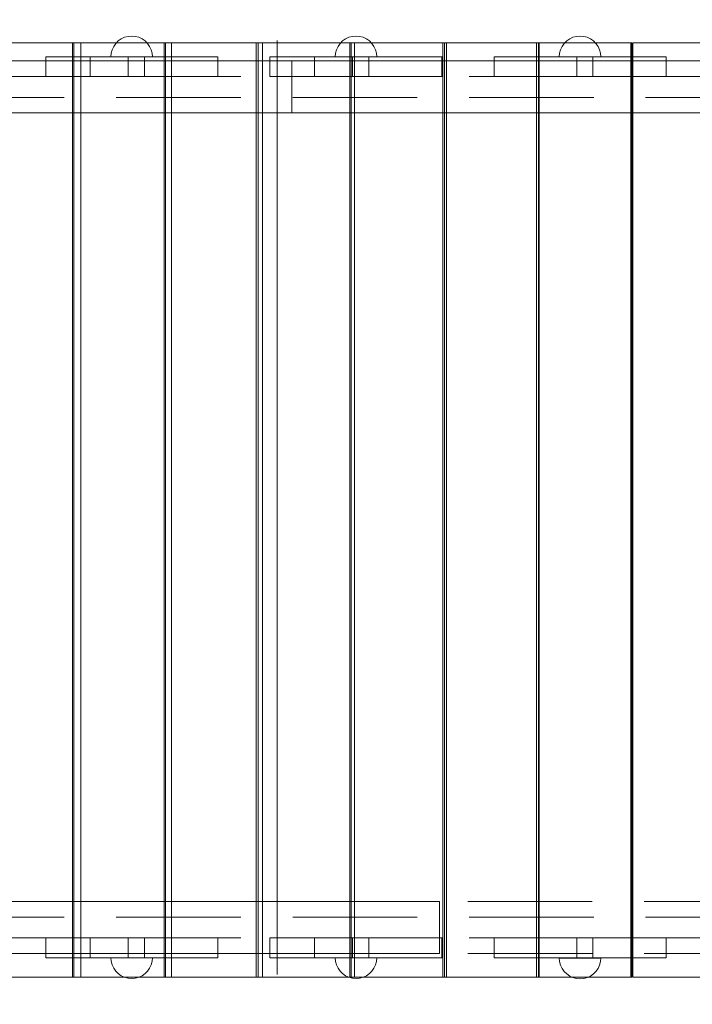
# Model space of a CAD drawing. Units: millimetres. Extents: x -4725 to 4261, y 10776 to 17197.
# Drawn here: x -1450 to -802, y 14311 to 15260 of the extents above; entities that cross this region are included whole.
import ezdxf

# ---------------------------------------------------------------- set-up
doc = ezdxf.new("R2010")
doc.units = ezdxf.units.MM
doc.header["$MEASUREMENT"] = 0
doc.linetypes.add('Krawędzie ukryte', pattern=[170, 120, -50])
doc.layers.add('STREFA', color=7, linetype='Continuous')
doc.layers.add('STREFA_Nr_pióra__7', color=7, linetype='Continuous', lineweight=18)
doc.layers.add('ZESTAW_Nr_pióra__7', color=7, linetype='Continuous', lineweight=18)
doc.styles.add('GENERATED_STYLE_1', font='txt')
doc.dimstyles.new('GENERATED_STYLE__1', dxfattribs={"dimtxt": 150, "dimasz": 91.78744, "dimexe": 0.18, "dimexo": 300, "dimgap": 0.09, "dimtad": 0, "dimtih": 1, "dimtoh": 1, "dimdec": 0, "dimlfac": 0.1, "dimzin": 0, "dimdsep": 46, "dimtxsty": 'GENERATED_STYLE_1', "dimblk": 'ARROWHEAD_5', "dimblk1": 'ARROWHEAD_5', "dimblk2": 'ARROWHEAD_5', "dimcen": 0.09, "dimclrd": 7, "dimclre": 7, "dimclrt": 7, "dimazin": 0, "dimtfac": 1, "dimtdec": 4, "dimtmove": 0, "dimatfit": 3, "dimfxl": 0, "dimtolj": 1, "dimtzin": 0, "dimarcsym": 0})
doc.dimstyles.new('GENERATED_STYLE__2', dxfattribs={"dimtxt": 150, "dimasz": 91.78744, "dimexe": 0.18, "dimexo": 300, "dimgap": 0.09, "dimtad": 0, "dimdec": 0, "dimlfac": 0.1, "dimzin": 0, "dimdsep": 46, "dimtxsty": 'GENERATED_STYLE_1', "dimblk": 'ARROWHEAD_5', "dimblk1": 'ARROWHEAD_5', "dimblk2": 'ARROWHEAD_5', "dimcen": 0.09, "dimclrd": 7, "dimclre": 7, "dimclrt": 7, "dimazin": 0, "dimtfac": 1, "dimtdec": 4, "dimtmove": 0, "dimatfit": 3, "dimfxl": 0, "dimtolj": 1, "dimtzin": 0, "dimarcsym": 0})

# ---------------------------------------------------------------- blocks, each defined once
blk = doc.blocks.new('*D1')
at = {"layer": 'STREFA', "linetype": 'Continuous', "lineweight": 0, "true_color": 0x000000}
for points in [[(-3224.99, 11186.27), (-3131.68, 11161.27), (-3131.68, 11211.27)], [(1995.44, 11186.27), (1902.14, 11211.27), (1902.14, 11161.27)]]:
    blk.add_hatch(color=18, dxfattribs=at).paths.add_polyline_path(points)
at = {"layer": 'STREFA_Nr_pióra__7', "linetype": 'Continuous'}
for p, q in [((-3224.99, 11095.69), (-3224.99, 11276.85)), ((1995.44, 11095.69), (1995.44, 11276.85)), ((-3224.99, 11186.27), (-3131.68, 11211.27)), ((-3131.68, 11211.27), (-3131.68, 11161.27)), ((1995.44, 11186.27), (1902.14, 11211.27)), ((1902.14, 11161.27), (1902.14, 11211.27)), ((-3224.99, 11186.27), (-3131.68, 11161.27)), ((-3131.68, 11186.27), (-809.55, 11186.27)), ((-420, 11186.27), (1902.14, 11186.27)), ((1995.44, 11186.27), (1902.14, 11161.27))]:
    blk.add_line(p, q, dxfattribs=at)
at = {"layer": 'STREFA_Nr_pióra__7', "insert": (-785.52, 11111.27), "char_height": 150, "attachment_point": 7, "style": 'GENERATED_STYLE_1'}
blk.add_mtext('\\A1;{\\fArial|b0|i0|c238|p38;522}', dxfattribs=at)
blk = doc.blocks.new('ARROWHEAD_5')
at = {"color": 0, "linetype": 'Continuous', "lineweight": 0}
blk.add_line((0, 0), (-1, 0), dxfattribs=at)
blk.add_solid([(-1, 0.2679), (0, 0), (-1, -0.2679), (-1, 0.2679)], dxfattribs=at)
blk = doc.blocks.new('*D3')
at = {"layer": 'STREFA', "linetype": 'Continuous', "lineweight": 0, "true_color": 0x000000}
for points in [[(3866.2, 15712.29), (3841.2, 15618.99), (3891.2, 15618.99)], [(3866.2, 12433.02), (3891.2, 12526.32), (3841.2, 12526.32)]]:
    blk.add_hatch(color=18, dxfattribs=at).paths.add_polyline_path(points)
at = {"layer": 'STREFA_Nr_pióra__7', "linetype": 'Continuous'}
for p, q in [((3956.78, 15712.29), (3775.62, 15712.29)), ((3866.2, 15712.29), (3841.2, 15618.99)), ((3866.2, 15712.29), (3891.2, 15618.99)), ((3891.2, 15618.99), (3841.2, 15618.99)), ((3866.2, 14267.43), (3866.2, 15618.99)), ((3866.2, 12526.32), (3866.2, 13877.88)), ((3866.2, 12433.02), (3841.2, 12526.32)), ((3841.2, 12526.32), (3891.2, 12526.32)), ((3866.2, 12433.02), (3891.2, 12526.32)), ((3956.78, 12433.02), (3775.62, 12433.02))]:
    blk.add_line(p, q, dxfattribs=at)
at = {"layer": 'STREFA_Nr_pióra__7', "insert": (3941.2, 13901.91), "char_height": 150, "attachment_point": 7, "rotation": 90, "style": 'GENERATED_STYLE_1'}
blk.add_mtext('\\A1;{\\fArial|b0|i0|c238|p38;328}', dxfattribs=at)
blk = doc.blocks.new('*D4')
at = {"layer": 'STREFA', "linetype": 'Continuous', "lineweight": 0, "true_color": 0x000000}
for points in [[(-4723.01, 10866.36), (-4629.71, 10841.36), (-4629.71, 10891.36)], [(3497.08, 10866.36), (3403.77, 10891.36), (3403.77, 10841.36)]]:
    blk.add_hatch(color=18, dxfattribs=at).paths.add_polyline_path(points)
at = {"layer": 'STREFA_Nr_pióra__7', "linetype": 'Continuous'}
for p, q in [((3497.08, 10775.78), (3497.08, 14633.8)), ((-4723.01, 10775.78), (-4723.01, 14572)), ((-4723.01, 10866.36), (-4629.71, 10891.36)), ((-4629.71, 10891.36), (-4629.71, 10841.36)), ((3497.08, 10866.36), (3403.77, 10891.36)), ((3403.77, 10841.36), (3403.77, 10891.36)), ((-4723.01, 10866.36), (-4629.71, 10841.36)), ((-4629.71, 10866.36), (-807.74, 10866.36)), ((-418.19, 10866.36), (3403.77, 10866.36)), ((3497.08, 10866.36), (3403.77, 10841.36))]:
    blk.add_line(p, q, dxfattribs=at)
at = {"layer": 'STREFA_Nr_pióra__7', "insert": (-783.71, 10791.36), "char_height": 150, "attachment_point": 7, "style": 'GENERATED_STYLE_1'}
blk.add_mtext('\\A1;{\\fArial|b0|i0|c238|p38;822}', dxfattribs=at)
blk = doc.blocks.new('*D5')
at = {"layer": 'STREFA', "linetype": 'Continuous', "lineweight": 0, "true_color": 0x000000}
for points in [[(4170.88, 17196.78), (4145.88, 17103.48), (4195.88, 17103.48)], [(4170.88, 11496.23), (4195.88, 11589.53), (4145.88, 11589.53)]]:
    blk.add_hatch(color=18, dxfattribs=at).paths.add_polyline_path(points)
at = {"layer": 'STREFA_Nr_pióra__7', "linetype": 'Continuous'}
for p, q in [((4261.46, 17196.78), (-2125.57, 17196.78)), ((4170.88, 17196.78), (4145.88, 17103.48)), ((4170.88, 17196.78), (4195.88, 17103.48)), ((4195.88, 17103.48), (4145.88, 17103.48)), ((4170.88, 14541.28), (4170.88, 17103.48)), ((4170.88, 11589.53), (4170.88, 14151.73)), ((4170.88, 11496.23), (4145.88, 11589.53)), ((4145.88, 11589.53), (4195.88, 11589.53)), ((4170.88, 11496.23), (4195.88, 11589.53)), ((4261.46, 11496.23), (1028.04, 11496.23))]:
    blk.add_line(p, q, dxfattribs=at)
at = {"layer": 'STREFA_Nr_pióra__7', "insert": (4245.88, 14175.76), "char_height": 150, "attachment_point": 7, "rotation": 90, "style": 'GENERATED_STYLE_1'}
blk.add_mtext('\\A1;{\\fArial|b0|i0|c238|p38;570}', dxfattribs=at)

msp = doc.modelspace()

# ---------------------------------------------------------------- linework, layer by layer
at = {"layer": 'ZESTAW_Nr_pióra__7', "linetype": 'Continuous'}
for p, q in [((-1346.05, 15243.66), (-1349.42, 15242.75)), ((-1346.05, 15243.66), (-1349.42, 15242.75)), ((-1342.58, 15243.96), (-1346.05, 15243.66)), ((-1342.58, 15243.96), (-1346.05, 15243.66)), ((-1342.58, 15243.96), (-1339.1, 15243.66)), ((-1342.58, 15243.96), (-1339.1, 15243.66)), ((-1339.1, 15243.66), (-1335.74, 15242.75)), ((-1339.1, 15243.66), (-1335.74, 15242.75)), ((-1129.94, 15243.65), (-1133.3, 15242.75)), ((-1129.94, 15243.65), (-1133.3, 15242.75)), ((-1126.46, 15243.95), (-1129.94, 15243.65)), ((-1126.46, 15243.95), (-1129.94, 15243.65)), ((-1126.46, 15243.95), (-1122.99, 15243.65)), ((-1126.46, 15243.95), (-1122.99, 15243.65)), ((-1122.99, 15243.65), (-1119.62, 15242.75)), ((-1122.99, 15243.65), (-1119.62, 15242.75)), ((-914.05, 15243.65), (-917.42, 15242.75)), ((-914.05, 15243.65), (-917.42, 15242.75)), ((-910.58, 15243.96), (-914.05, 15243.65)), ((-910.58, 15243.96), (-914.05, 15243.65)), ((-910.58, 15243.96), (-907.1, 15243.65)), ((-910.58, 15243.96), (-907.1, 15243.65)), ((-907.1, 15243.65), (-903.74, 15242.75)), ((-907.1, 15243.65), (-903.74, 15242.75)), ((-1399.7, 15237.43), (-1485.87, 15237.43)), ((-1399.7, 14337.43), (-1399.7, 15237.43)), ((-1391.69, 15237.43), (-1399.7, 15237.43)), ((-1398.16, 15237.43), (-1398.16, 14337.43)), ((-1311.27, 15237.43), (-1398.16, 15237.43)), ((-1391.69, 14337.43), (-1391.69, 15237.43)), ((-1359.9, 15233.96), (-1361.37, 15230.8)), ((-1359.9, 15233.96), (-1361.37, 15230.8)), ((-1357.9, 15236.82), (-1359.9, 15233.96)), ((-1357.9, 15236.82), (-1359.9, 15233.96)), ((-1355.43, 15239.28), (-1357.9, 15236.82)), ((-1355.43, 15239.28), (-1357.9, 15236.82)), ((-1352.58, 15241.28), (-1355.43, 15239.28)), ((-1352.58, 15241.28), (-1355.43, 15239.28)), ((-1349.42, 15242.75), (-1352.58, 15241.28)), ((-1349.42, 15242.75), (-1352.58, 15241.28)), ((-1335.74, 15242.75), (-1332.58, 15241.28)), ((-1335.74, 15242.75), (-1332.58, 15241.28)), ((-1332.58, 15241.28), (-1329.72, 15239.28)), ((-1332.58, 15241.28), (-1329.72, 15239.28)), ((-1329.72, 15239.28), (-1327.26, 15236.82)), ((-1329.72, 15239.28), (-1327.26, 15236.82)), ((-1327.26, 15236.82), (-1325.26, 15233.96)), ((-1327.26, 15236.82), (-1325.26, 15233.96)), ((-1325.26, 15233.96), (-1323.78, 15230.8)), ((-1325.26, 15233.96), (-1323.78, 15230.8)), ((-1311.27, 14337.43), (-1311.27, 15237.43)), ((-1304.34, 15237.43), (-1311.27, 15237.43)), ((-1309.87, 15237.43), (-1309.87, 14337.43)), ((-1222.5, 15237.43), (-1309.87, 15237.43)), ((-1304.34, 14337.43), (-1304.34, 15237.43)), ((-1222.5, 14337.43), (-1222.5, 15237.43)), ((-1216.4, 15237.43), (-1222.5, 15237.43)), ((-1220.63, 15237.43), (-1220.63, 14337.43)), ((-1132.5, 15237.43), (-1220.63, 15237.43)), ((-1216.4, 14337.43), (-1216.4, 15237.43)), ((-1202.42, 14339.77), (-1202.49, 15239.52)), ((-1202.49, 15239.52), (-1202.42, 15239.52)), ((-1143.78, 15233.95), (-1145.26, 15230.79)), ((-1143.78, 15233.95), (-1145.26, 15230.79)), ((-1141.78, 15236.81), (-1143.78, 15233.95)), ((-1141.78, 15236.81), (-1143.78, 15233.95)), ((-1139.32, 15239.27), (-1141.78, 15236.81)), ((-1139.32, 15239.27), (-1141.78, 15236.81)), ((-1136.46, 15241.27), (-1139.32, 15239.27)), ((-1136.46, 15241.27), (-1139.32, 15239.27)), ((-1133.3, 15242.75), (-1136.46, 15241.27)), ((-1133.3, 15242.75), (-1136.46, 15241.27)), ((-1132.5, 14337.43), (-1132.5, 15237.43)), ((-1128.04, 15237.43), (-1132.5, 15237.43)), ((-1131.17, 15237.43), (-1131.17, 14337.43)), ((-1042.74, 15237.43), (-1131.17, 15237.43)), ((-1128.04, 14337.43), (-1128.04, 15237.43)), ((-1119.62, 15242.75), (-1116.46, 15241.27)), ((-1119.62, 15242.75), (-1116.46, 15241.27)), ((-1116.46, 15241.27), (-1113.61, 15239.27)), ((-1116.46, 15241.27), (-1113.61, 15239.27)), ((-1113.61, 15239.27), (-1111.14, 15236.81)), ((-1113.61, 15239.27), (-1111.14, 15236.81)), ((-1111.14, 15236.81), (-1109.14, 15233.95)), ((-1111.14, 15236.81), (-1109.14, 15233.95)), ((-1109.14, 15233.95), (-1107.67, 15230.79)), ((-1109.14, 15233.95), (-1107.67, 15230.79)), ((-1042.74, 14337.43), (-1042.74, 15237.43)), ((-1039.12, 15237.43), (-1042.74, 15237.43)), ((-1041.32, 15237.43), (-1041.32, 14337.43)), ((-952.63, 15237.43), (-1041.32, 15237.43)), ((-1039.12, 14337.43), (-1039.12, 15237.43)), ((-952.63, 14337.43), (-952.63, 15237.43)), ((-949.95, 15237.43), (-952.63, 15237.43)), ((-950.76, 15237.43), (-950.76, 14337.43)), ((-861.8, 15237.43), (-950.76, 15237.43)), ((-949.95, 14337.43), (-949.95, 15237.43)), ((-927.9, 15233.96), (-929.37, 15230.8)), ((-927.9, 15233.96), (-929.37, 15230.8)), ((-925.9, 15236.81), (-927.9, 15233.96)), ((-925.9, 15236.81), (-927.9, 15233.96)), ((-923.43, 15239.28), (-925.9, 15236.81)), ((-923.43, 15239.28), (-925.9, 15236.81)), ((-920.58, 15241.28), (-923.43, 15239.28)), ((-920.58, 15241.28), (-923.43, 15239.28)), ((-917.42, 15242.75), (-920.58, 15241.28)), ((-917.42, 15242.75), (-920.58, 15241.28)), ((-903.74, 15242.75), (-900.58, 15241.28)), ((-903.74, 15242.75), (-900.58, 15241.28)), ((-900.58, 15241.28), (-897.72, 15239.28)), ((-900.58, 15241.28), (-897.72, 15239.28)), ((-897.72, 15239.28), (-895.26, 15236.81)), ((-897.72, 15239.28), (-895.26, 15236.81)), ((-895.26, 15236.81), (-893.26, 15233.96)), ((-895.26, 15236.81), (-893.26, 15233.96)), ((-893.26, 15233.96), (-891.78, 15230.8)), ((-893.26, 15233.96), (-891.78, 15230.8)), ((-861.8, 14337.43), (-861.8, 15237.43)), ((-860.74, 15237.43), (-861.8, 15237.43)), ((-860.74, 14337.43), (-860.74, 15237.43)), ((-859.92, 15237.44), (-859.92, 14337.44)), ((-741.92, 15237.44), (-859.92, 15237.44)), ((-1362.27, 15227.43), (-1362.58, 15223.96)), ((-1362.27, 15227.43), (-1362.58, 15223.96)), ((-1361.37, 15230.8), (-1362.27, 15227.43)), ((-1361.37, 15230.8), (-1362.27, 15227.43)), ((-1323.78, 15230.8), (-1322.88, 15227.43)), ((-1323.78, 15230.8), (-1322.88, 15227.43)), ((-1322.88, 15227.43), (-1322.58, 15223.96)), ((-1322.88, 15227.43), (-1322.58, 15223.96)), ((-1146.16, 15227.43), (-1146.46, 15223.95)), ((-1146.16, 15227.43), (-1146.46, 15223.95)), ((-1145.26, 15230.79), (-1146.16, 15227.43)), ((-1145.26, 15230.79), (-1146.16, 15227.43)), ((-1107.67, 15230.79), (-1106.77, 15227.43)), ((-1107.67, 15230.79), (-1106.77, 15227.43)), ((-1106.77, 15227.43), (-1106.46, 15223.95)), ((-1106.77, 15227.43), (-1106.46, 15223.95)), ((-930.27, 15227.43), (-930.58, 15223.96)), ((-930.27, 15227.43), (-930.58, 15223.96)), ((-929.37, 15230.8), (-930.27, 15227.43)), ((-929.37, 15230.8), (-930.27, 15227.43)), ((-891.78, 15230.8), (-890.88, 15227.43)), ((-891.78, 15230.8), (-890.88, 15227.43)), ((-890.88, 15227.43), (-890.58, 15223.96)), ((-890.88, 15227.43), (-890.58, 15223.96)), ((-1188.14, 15220.11), (-1897.46, 15220.11)), ((-1362.27, 15223.96), (-1362.58, 15223.96)), ((-1362.27, 15223.96), (-1362.58, 15223.96)), ((-1361.37, 15223.96), (-1362.27, 15223.96)), ((-1361.37, 15223.96), (-1362.27, 15223.96)), ((-1359.9, 15223.96), (-1361.37, 15223.96)), ((-1359.9, 15223.96), (-1361.37, 15223.96)), ((-1357.9, 15223.96), (-1359.9, 15223.96)), ((-1357.9, 15223.96), (-1359.9, 15223.96)), ((-1355.43, 15223.96), (-1357.9, 15223.96)), ((-1355.43, 15223.96), (-1357.9, 15223.96)), ((-1352.58, 15223.96), (-1355.43, 15223.96)), ((-1352.58, 15223.96), (-1355.43, 15223.96)), ((-1349.42, 15223.96), (-1352.58, 15223.96)), ((-1349.42, 15223.96), (-1352.58, 15223.96)), ((-1346.05, 15223.96), (-1349.42, 15223.96)), ((-1346.05, 15223.96), (-1349.42, 15223.96)), ((-1342.58, 15223.96), (-1346.05, 15223.96)), ((-1342.58, 15223.96), (-1346.05, 15223.96)), ((-1339.1, 15223.96), (-1342.58, 15223.96)), ((-1339.1, 15223.96), (-1342.58, 15223.96)), ((-1335.74, 15223.96), (-1339.1, 15223.96)), ((-1335.74, 15223.96), (-1339.1, 15223.96)), ((-1332.58, 15223.96), (-1335.74, 15223.96)), ((-1332.58, 15223.96), (-1335.74, 15223.96)), ((-1329.72, 15223.96), (-1332.58, 15223.96)), ((-1329.72, 15223.96), (-1332.58, 15223.96)), ((-1327.26, 15223.96), (-1329.72, 15223.96)), ((-1327.26, 15223.96), (-1329.72, 15223.96)), ((-1325.26, 15223.96), (-1327.26, 15223.96)), ((-1325.26, 15223.96), (-1327.26, 15223.96)), ((-1323.78, 15223.96), (-1325.26, 15223.96)), ((-1323.78, 15223.96), (-1325.26, 15223.96)), ((-1322.88, 15223.96), (-1323.78, 15223.96)), ((-1322.88, 15223.96), (-1323.78, 15223.96)), ((-1322.58, 15223.96), (-1322.88, 15223.96)), ((-1322.58, 15223.96), (-1322.88, 15223.96)), ((-1188.14, 15220.11), (-1188.14, 15170.11)), ((-416.78, 15220.11), (-1188.14, 15220.11)), ((-1146.16, 15223.95), (-1146.46, 15223.95)), ((-1146.16, 15223.95), (-1146.46, 15223.95)), ((-1145.26, 15223.95), (-1146.16, 15223.95)), ((-1145.26, 15223.95), (-1146.16, 15223.95)), ((-1143.78, 15223.95), (-1145.26, 15223.95)), ((-1143.78, 15223.95), (-1145.26, 15223.95)), ((-1141.78, 15223.95), (-1143.78, 15223.95)), ((-1141.78, 15223.95), (-1143.78, 15223.95)), ((-1139.32, 15223.95), (-1141.78, 15223.95)), ((-1139.32, 15223.95), (-1141.78, 15223.95)), ((-1136.46, 15223.95), (-1139.32, 15223.95)), ((-1136.46, 15223.95), (-1139.32, 15223.95)), ((-1133.3, 15223.95), (-1136.46, 15223.95)), ((-1133.3, 15223.95), (-1136.46, 15223.95)), ((-1129.94, 15223.95), (-1133.3, 15223.95)), ((-1129.94, 15223.95), (-1133.3, 15223.95)), ((-1126.46, 15223.95), (-1129.94, 15223.95)), ((-1126.46, 15223.95), (-1129.94, 15223.95)), ((-1122.99, 15223.95), (-1126.46, 15223.95)), ((-1122.99, 15223.95), (-1126.46, 15223.95)), ((-1119.62, 15223.95), (-1122.99, 15223.95)), ((-1119.62, 15223.95), (-1122.99, 15223.95)), ((-1116.46, 15223.95), (-1119.62, 15223.95)), ((-1116.46, 15223.95), (-1119.62, 15223.95)), ((-1113.61, 15223.95), (-1116.46, 15223.95)), ((-1113.61, 15223.95), (-1116.46, 15223.95)), ((-1111.14, 15223.95), (-1113.61, 15223.95)), ((-1111.14, 15223.95), (-1113.61, 15223.95)), ((-1109.14, 15223.95), (-1111.14, 15223.95)), ((-1109.14, 15223.95), (-1111.14, 15223.95)), ((-1107.67, 15223.95), (-1109.14, 15223.95)), ((-1107.67, 15223.95), (-1109.14, 15223.95)), ((-1106.77, 15223.95), (-1107.67, 15223.95)), ((-1106.77, 15223.95), (-1107.67, 15223.95)), ((-1106.46, 15223.95), (-1106.77, 15223.95)), ((-1106.46, 15223.95), (-1106.77, 15223.95)), ((-930.27, 15223.96), (-930.58, 15223.96)), ((-930.27, 15223.96), (-930.58, 15223.96)), ((-929.37, 15223.96), (-930.27, 15223.96)), ((-929.37, 15223.96), (-930.27, 15223.96)), ((-927.9, 15223.96), (-929.37, 15223.96)), ((-927.9, 15223.96), (-929.37, 15223.96)), ((-925.9, 15223.96), (-927.9, 15223.96)), ((-925.9, 15223.96), (-927.9, 15223.96)), ((-923.43, 15223.96), (-925.9, 15223.96)), ((-923.43, 15223.96), (-925.9, 15223.96)), ((-920.58, 15223.96), (-923.43, 15223.96)), ((-920.58, 15223.96), (-923.43, 15223.96)), ((-917.42, 15223.96), (-920.58, 15223.96)), ((-917.42, 15223.96), (-920.58, 15223.96)), ((-914.05, 15223.96), (-917.42, 15223.96)), ((-914.05, 15223.96), (-917.42, 15223.96)), ((-910.58, 15223.96), (-914.05, 15223.96)), ((-910.58, 15223.96), (-914.05, 15223.96)), ((-907.1, 15223.96), (-910.58, 15223.96)), ((-907.1, 15223.96), (-910.58, 15223.96)), ((-903.74, 15223.96), (-907.1, 15223.96)), ((-903.74, 15223.96), (-907.1, 15223.96)), ((-900.58, 15223.96), (-903.74, 15223.96)), ((-900.58, 15223.96), (-903.74, 15223.96)), ((-897.72, 15223.96), (-900.58, 15223.96)), ((-897.72, 15223.96), (-900.58, 15223.96)), ((-895.26, 15223.96), (-897.72, 15223.96)), ((-895.26, 15223.96), (-897.72, 15223.96)), ((-893.26, 15223.96), (-895.26, 15223.96)), ((-893.26, 15223.96), (-895.26, 15223.96)), ((-891.78, 15223.96), (-893.26, 15223.96)), ((-891.78, 15223.96), (-893.26, 15223.96)), ((-890.88, 15223.96), (-891.78, 15223.96)), ((-890.88, 15223.96), (-891.78, 15223.96)), ((-890.58, 15223.96), (-890.88, 15223.96)), ((-890.58, 15223.96), (-890.88, 15223.96)), ((-1188.14, 15170.11), (-1897.46, 15170.11)), ((-416.78, 15170.11), (-1188.14, 15170.11)), ((-1309.93, 14410.14), (-1897.46, 14410.14)), ((-1309.93, 14410.14), (-1309.93, 14360.14)), ((-1046.08, 14410.14), (-1309.93, 14410.14)), ((-1046.08, 14360.14), (-1046.08, 14410.14)), ((-1309.93, 14360.14), (-1897.46, 14360.14)), ((-1362.27, 14352.58), (-1362.58, 14356.05)), ((-1362.27, 14356.05), (-1362.58, 14356.05)), ((-1362.27, 14352.58), (-1362.58, 14356.05)), ((-1362.27, 14356.05), (-1362.58, 14356.05)), ((-1361.37, 14356.05), (-1362.27, 14356.05)), ((-1361.37, 14356.05), (-1362.27, 14356.05)), ((-1361.37, 14349.21), (-1362.27, 14352.58)), ((-1361.37, 14349.21), (-1362.27, 14352.58)), ((-1359.9, 14356.05), (-1361.37, 14356.05)), ((-1359.9, 14356.05), (-1361.37, 14356.05)), ((-1357.9, 14356.05), (-1359.9, 14356.05)), ((-1357.9, 14356.05), (-1359.9, 14356.05)), ((-1355.43, 14356.05), (-1357.9, 14356.05)), ((-1355.43, 14356.05), (-1357.9, 14356.05)), ((-1352.58, 14356.05), (-1355.43, 14356.05)), ((-1352.58, 14356.05), (-1355.43, 14356.05)), ((-1349.42, 14356.05), (-1352.58, 14356.05)), ((-1349.42, 14356.05), (-1352.58, 14356.05)), ((-1346.05, 14356.05), (-1349.42, 14356.05)), ((-1346.05, 14356.05), (-1349.42, 14356.05)), ((-1342.58, 14356.05), (-1346.05, 14356.05)), ((-1342.58, 14356.05), (-1346.05, 14356.05)), ((-1339.1, 14356.05), (-1342.58, 14356.05)), ((-1339.1, 14356.05), (-1342.58, 14356.05)), ((-1335.74, 14356.05), (-1339.1, 14356.05)), ((-1335.74, 14356.05), (-1339.1, 14356.05)), ((-1332.58, 14356.05), (-1335.74, 14356.05)), ((-1332.58, 14356.05), (-1335.74, 14356.05)), ((-1329.72, 14356.05), (-1332.58, 14356.05)), ((-1329.72, 14356.05), (-1332.58, 14356.05)), ((-1327.26, 14356.05), (-1329.72, 14356.05)), ((-1327.26, 14356.05), (-1329.72, 14356.05)), ((-1325.26, 14356.05), (-1327.26, 14356.05)), ((-1325.26, 14356.05), (-1327.26, 14356.05)), ((-1323.78, 14356.05), (-1325.26, 14356.05)), ((-1323.78, 14356.05), (-1325.26, 14356.05)), ((-1322.88, 14356.05), (-1323.78, 14356.05)), ((-1322.88, 14356.05), (-1323.78, 14356.05)), ((-1323.78, 14349.21), (-1322.88, 14352.58)), ((-1323.78, 14349.21), (-1322.88, 14352.58)), ((-1322.88, 14352.58), (-1322.58, 14356.05)), ((-1322.58, 14356.05), (-1322.88, 14356.05)), ((-1322.88, 14352.58), (-1322.58, 14356.05)), ((-1322.58, 14356.05), (-1322.88, 14356.05)), ((-1046.08, 14360.14), (-1309.93, 14360.14)), ((-1146.16, 14352.57), (-1146.46, 14356.05)), ((-1146.16, 14356.05), (-1146.46, 14356.05)), ((-1146.16, 14352.57), (-1146.46, 14356.05)), ((-1146.16, 14356.05), (-1146.46, 14356.05)), ((-1145.26, 14356.05), (-1146.16, 14356.05)), ((-1145.26, 14356.05), (-1146.16, 14356.05)), ((-1145.26, 14349.21), (-1146.16, 14352.57)), ((-1145.26, 14349.21), (-1146.16, 14352.57)), ((-1143.78, 14356.05), (-1145.26, 14356.05)), ((-1143.78, 14356.05), (-1145.26, 14356.05)), ((-1141.78, 14356.05), (-1143.78, 14356.05)), ((-1141.78, 14356.05), (-1143.78, 14356.05)), ((-1139.32, 14356.05), (-1141.78, 14356.05)), ((-1139.32, 14356.05), (-1141.78, 14356.05)), ((-1136.46, 14356.05), (-1139.32, 14356.05)), ((-1136.46, 14356.05), (-1139.32, 14356.05)), ((-1133.3, 14356.05), (-1136.46, 14356.05)), ((-1133.3, 14356.05), (-1136.46, 14356.05)), ((-1129.94, 14356.05), (-1133.3, 14356.05)), ((-1129.94, 14356.05), (-1133.3, 14356.05)), ((-1126.46, 14356.05), (-1129.94, 14356.05)), ((-1126.46, 14356.05), (-1129.94, 14356.05)), ((-1122.99, 14356.05), (-1126.46, 14356.05)), ((-1122.99, 14356.05), (-1126.46, 14356.05)), ((-1119.62, 14356.05), (-1122.99, 14356.05)), ((-1119.62, 14356.05), (-1122.99, 14356.05)), ((-1116.46, 14356.05), (-1119.62, 14356.05)), ((-1116.46, 14356.05), (-1119.62, 14356.05)), ((-1113.61, 14356.05), (-1116.46, 14356.05)), ((-1113.61, 14356.05), (-1116.46, 14356.05)), ((-1111.14, 14356.05), (-1113.61, 14356.05)), ((-1111.14, 14356.05), (-1113.61, 14356.05)), ((-1109.14, 14356.05), (-1111.14, 14356.05)), ((-1109.14, 14356.05), (-1111.14, 14356.05)), ((-1107.67, 14356.05), (-1109.14, 14356.05)), ((-1107.67, 14356.05), (-1109.14, 14356.05)), ((-1106.77, 14356.05), (-1107.67, 14356.05)), ((-1106.77, 14356.05), (-1107.67, 14356.05)), ((-1107.67, 14349.21), (-1106.77, 14352.57)), ((-1107.67, 14349.21), (-1106.77, 14352.57)), ((-1106.77, 14352.57), (-1106.46, 14356.05)), ((-1106.46, 14356.05), (-1106.77, 14356.05)), ((-1106.77, 14352.57), (-1106.46, 14356.05)), ((-1106.46, 14356.05), (-1106.77, 14356.05)), ((-930.27, 14352.28), (-930.58, 14355.75)), ((-930.27, 14355.75), (-930.58, 14355.75)), ((-930.27, 14352.28), (-930.58, 14355.75)), ((-930.27, 14355.75), (-930.58, 14355.75)), ((-929.37, 14355.75), (-930.27, 14355.75)), ((-929.37, 14355.75), (-930.27, 14355.75)), ((-929.37, 14348.91), (-930.27, 14352.28)), ((-929.37, 14348.91), (-930.27, 14352.28)), ((-927.9, 14355.75), (-929.37, 14355.75)), ((-927.9, 14355.75), (-929.37, 14355.75)), ((-925.9, 14355.75), (-927.9, 14355.75)), ((-925.9, 14355.75), (-927.9, 14355.75)), ((-923.43, 14355.75), (-925.9, 14355.75)), ((-923.43, 14355.75), (-925.9, 14355.75)), ((-920.58, 14355.75), (-923.43, 14355.75)), ((-920.58, 14355.75), (-923.43, 14355.75)), ((-917.42, 14355.75), (-920.58, 14355.75)), ((-917.42, 14355.75), (-920.58, 14355.75)), ((-914.05, 14355.75), (-917.42, 14355.75)), ((-914.05, 14355.75), (-917.42, 14355.75)), ((-910.58, 14355.75), (-914.05, 14355.75)), ((-910.58, 14355.75), (-914.05, 14355.75)), ((-907.1, 14355.75), (-910.58, 14355.75)), ((-907.1, 14355.75), (-910.58, 14355.75)), ((-903.74, 14355.75), (-907.1, 14355.75)), ((-903.74, 14355.75), (-907.1, 14355.75)), ((-900.58, 14355.75), (-903.74, 14355.75)), ((-900.58, 14355.75), (-903.74, 14355.75)), ((-897.72, 14355.75), (-900.58, 14355.75)), ((-897.72, 14355.75), (-900.58, 14355.75)), ((-895.26, 14355.75), (-897.72, 14355.75)), ((-895.26, 14355.75), (-897.72, 14355.75)), ((-893.26, 14355.75), (-895.26, 14355.75)), ((-893.26, 14355.75), (-895.26, 14355.75)), ((-891.78, 14355.75), (-893.26, 14355.75)), ((-891.78, 14355.75), (-893.26, 14355.75)), ((-890.88, 14355.75), (-891.78, 14355.75)), ((-890.88, 14355.75), (-891.78, 14355.75)), ((-891.78, 14348.91), (-890.88, 14352.28)), ((-891.78, 14348.91), (-890.88, 14352.28)), ((-890.88, 14352.28), (-890.58, 14355.75)), ((-890.58, 14355.75), (-890.88, 14355.75)), ((-890.88, 14352.28), (-890.58, 14355.75)), ((-890.58, 14355.75), (-890.88, 14355.75)), ((-1359.9, 14346.05), (-1361.37, 14349.21)), ((-1359.9, 14346.05), (-1361.37, 14349.21)), ((-1357.9, 14343.2), (-1359.9, 14346.05)), ((-1357.9, 14343.2), (-1359.9, 14346.05)), ((-1355.43, 14340.73), (-1357.9, 14343.2)), ((-1355.43, 14340.73), (-1357.9, 14343.2)), ((-1329.72, 14340.73), (-1327.26, 14343.2)), ((-1329.72, 14340.73), (-1327.26, 14343.2)), ((-1327.26, 14343.2), (-1325.26, 14346.05)), ((-1327.26, 14343.2), (-1325.26, 14346.05)), ((-1325.26, 14346.05), (-1323.78, 14349.21)), ((-1325.26, 14346.05), (-1323.78, 14349.21)), ((-1143.78, 14346.05), (-1145.26, 14349.21)), ((-1143.78, 14346.05), (-1145.26, 14349.21)), ((-1141.78, 14343.19), (-1143.78, 14346.05)), ((-1141.78, 14343.19), (-1143.78, 14346.05)), ((-1139.32, 14340.73), (-1141.78, 14343.19)), ((-1139.32, 14340.73), (-1141.78, 14343.19)), ((-1113.61, 14340.73), (-1111.14, 14343.19)), ((-1113.61, 14340.73), (-1111.14, 14343.19)), ((-1111.14, 14343.19), (-1109.14, 14346.05)), ((-1111.14, 14343.19), (-1109.14, 14346.05)), ((-1109.14, 14346.05), (-1107.67, 14349.21)), ((-1109.14, 14346.05), (-1107.67, 14349.21)), ((-927.9, 14345.75), (-929.37, 14348.91)), ((-927.9, 14345.75), (-929.37, 14348.91)), ((-925.9, 14342.89), (-927.9, 14345.75)), ((-925.9, 14342.89), (-927.9, 14345.75)), ((-923.43, 14340.43), (-925.9, 14342.89)), ((-923.43, 14340.43), (-925.9, 14342.89)), ((-897.72, 14340.43), (-895.26, 14342.89)), ((-897.72, 14340.43), (-895.26, 14342.89)), ((-895.26, 14342.89), (-893.26, 14345.75)), ((-895.26, 14342.89), (-893.26, 14345.75)), ((-893.26, 14345.75), (-891.78, 14348.91)), ((-893.26, 14345.75), (-891.78, 14348.91)), ((-1485.87, 14337.43), (-1399.7, 14337.43)), ((-1391.69, 14337.43), (-1399.7, 14337.43)), ((-1398.16, 14337.43), (-1311.27, 14337.43)), ((-1352.58, 14338.73), (-1355.43, 14340.73)), ((-1352.58, 14338.73), (-1355.43, 14340.73)), ((-1349.42, 14337.26), (-1352.58, 14338.73)), ((-1349.42, 14337.26), (-1352.58, 14338.73)), ((-1346.05, 14336.36), (-1349.42, 14337.26)), ((-1346.05, 14336.36), (-1349.42, 14337.26)), ((-1342.58, 14336.05), (-1346.05, 14336.36)), ((-1342.58, 14336.05), (-1346.05, 14336.36)), ((-1342.58, 14336.05), (-1339.1, 14336.36)), ((-1342.58, 14336.05), (-1339.1, 14336.36)), ((-1339.1, 14336.36), (-1335.74, 14337.26)), ((-1339.1, 14336.36), (-1335.74, 14337.26)), ((-1335.74, 14337.26), (-1332.58, 14338.73)), ((-1335.74, 14337.26), (-1332.58, 14338.73)), ((-1332.58, 14338.73), (-1329.72, 14340.73)), ((-1332.58, 14338.73), (-1329.72, 14340.73)), ((-1304.34, 14337.43), (-1311.27, 14337.43)), ((-1309.87, 14337.43), (-1222.5, 14337.43)), ((-1216.4, 14337.43), (-1222.5, 14337.43)), ((-1220.63, 14337.43), (-1132.5, 14337.43)), ((-1202.42, 14339.77), (-1202.37, 14339.77)), ((-1136.46, 14338.73), (-1139.32, 14340.73)), ((-1136.46, 14338.73), (-1139.32, 14340.73)), ((-1133.3, 14337.25), (-1136.46, 14338.73)), ((-1133.3, 14337.25), (-1136.46, 14338.73)), ((-1129.94, 14336.35), (-1133.3, 14337.25)), ((-1129.94, 14336.35), (-1133.3, 14337.25)), ((-1128.04, 14337.43), (-1132.5, 14337.43)), ((-1131.17, 14337.43), (-1042.74, 14337.43)), ((-1126.46, 14336.05), (-1129.94, 14336.35)), ((-1126.46, 14336.05), (-1129.94, 14336.35)), ((-1126.46, 14336.05), (-1122.99, 14336.35)), ((-1126.46, 14336.05), (-1122.99, 14336.35)), ((-1122.99, 14336.35), (-1119.62, 14337.25)), ((-1122.99, 14336.35), (-1119.62, 14337.25)), ((-1119.62, 14337.25), (-1116.46, 14338.73)), ((-1119.62, 14337.25), (-1116.46, 14338.73)), ((-1116.46, 14338.73), (-1113.61, 14340.73)), ((-1116.46, 14338.73), (-1113.61, 14340.73)), ((-1039.12, 14337.43), (-1042.74, 14337.43)), ((-1041.32, 14337.43), (-952.63, 14337.43)), ((-949.95, 14337.43), (-952.63, 14337.43)), ((-950.76, 14337.43), (-861.8, 14337.43)), ((-920.58, 14338.43), (-923.43, 14340.43)), ((-920.58, 14338.43), (-923.43, 14340.43)), ((-917.42, 14336.96), (-920.58, 14338.43)), ((-917.42, 14336.96), (-920.58, 14338.43)), ((-914.05, 14336.05), (-917.42, 14336.96)), ((-914.05, 14336.05), (-917.42, 14336.96)), ((-910.58, 14335.75), (-914.05, 14336.05)), ((-910.58, 14335.75), (-914.05, 14336.05)), ((-910.58, 14335.75), (-907.1, 14336.05)), ((-910.58, 14335.75), (-907.1, 14336.05)), ((-907.1, 14336.05), (-903.74, 14336.96)), ((-907.1, 14336.05), (-903.74, 14336.96)), ((-903.74, 14336.96), (-900.58, 14338.43)), ((-903.74, 14336.96), (-900.58, 14338.43)), ((-900.58, 14338.43), (-897.72, 14340.43)), ((-900.58, 14338.43), (-897.72, 14340.43)), ((-860.74, 14337.43), (-861.8, 14337.43)), ((-859.92, 14337.44), (-741.92, 14337.44))]:
    msp.add_line(p, q, dxfattribs=at)
at = {"layer": 'ZESTAW_Nr_pióra__7', "linetype": 'Krawędzie ukryte'}
for p, q in [((-1425.39, 15223.95), (-1382.56, 15223.95)), ((-1425.39, 15223.95), (-1425.39, 15204.92)), ((-1382.56, 15223.95), (-1382.56, 15204.92)), ((-1382.56, 15223.95), (-1345.88, 15223.95)), ((-1345.88, 15223.95), (-1345.88, 15204.92)), ((-1345.88, 15223.95), (-1330.25, 15223.95)), ((-1330.25, 15223.95), (-1330.25, 15204.92)), ((-1330.25, 15223.95), (-1259.64, 15223.95)), ((-1259.64, 15223.95), (-1259.64, 15204.92)), ((-1259.64, 15223.95), (-1259.52, 15223.95)), ((-1259.52, 15204.92), (-1259.52, 15223.95)), ((-1209.38, 15223.95), (-1166.56, 15223.95)), ((-1209.38, 15223.95), (-1209.38, 15204.92)), ((-1166.56, 15223.95), (-1166.56, 15204.92)), ((-1166.56, 15223.95), (-1129.87, 15223.95)), ((-1129.87, 15223.95), (-1129.87, 15204.92)), ((-1129.87, 15223.95), (-1114.24, 15223.95)), ((-1114.24, 15223.95), (-1114.24, 15204.92)), ((-1114.24, 15223.95), (-1043.63, 15223.95)), ((-1043.63, 15223.95), (-1043.63, 15204.92)), ((-1043.63, 15223.95), (-1043.52, 15223.95)), ((-1043.52, 15204.92), (-1043.52, 15223.95)), ((-993.38, 15223.95), (-950.55, 15223.95)), ((-993.38, 15223.95), (-993.38, 15204.92)), ((-950.55, 15223.95), (-950.55, 15204.92)), ((-950.55, 15223.95), (-913.87, 15223.95)), ((-913.87, 15223.95), (-913.87, 15204.92)), ((-913.87, 15223.95), (-898.24, 15223.95)), ((-898.24, 15223.95), (-898.24, 15204.92)), ((-898.24, 15223.95), (-827.63, 15223.95)), ((-827.63, 15223.95), (-827.63, 15204.92)), ((-827.63, 15223.95), (-827.51, 15223.95)), ((-827.51, 15204.92), (-827.51, 15223.95)), ((292.54, 15204.84), (-1897.46, 15204.84)), ((-1425.39, 15204.92), (-1382.56, 15204.92)), ((-1382.56, 15204.92), (-1345.88, 15204.92)), ((-1345.88, 15204.92), (-1330.25, 15204.92)), ((-1330.25, 15204.92), (-1259.64, 15204.92)), ((-1259.64, 15204.92), (-1259.52, 15204.92)), ((-1209.38, 15204.92), (-1166.56, 15204.92)), ((-1166.56, 15204.92), (-1129.87, 15204.92)), ((-1129.87, 15204.92), (-1114.24, 15204.92)), ((-1114.24, 15204.92), (-1043.63, 15204.92)), ((-1043.63, 15204.92), (-1043.52, 15204.92)), ((-993.38, 15204.92), (-950.55, 15204.92)), ((-950.55, 15204.92), (-913.87, 15204.92)), ((-913.87, 15204.92), (-898.24, 15204.92)), ((-898.24, 15204.92), (-827.63, 15204.92)), ((-827.63, 15204.92), (-827.51, 15204.92)), ((292.54, 15184.84), (-1897.46, 15184.84)), ((-558.85, 14410.14), (-1046.08, 14410.14)), ((292.54, 14395.18), (-1897.46, 14395.18)), ((292.54, 14375.18), (-1897.46, 14375.18)), ((-1425.39, 14375.09), (-1425.39, 14356.06)), ((-1425.39, 14375.09), (-1382.56, 14375.09)), ((-1382.56, 14375.09), (-1382.56, 14356.06)), ((-1382.56, 14375.09), (-1345.88, 14375.09)), ((-1345.88, 14375.09), (-1345.88, 14356.06)), ((-1345.88, 14375.09), (-1330.25, 14375.09)), ((-1330.25, 14375.09), (-1330.25, 14356.06)), ((-1330.25, 14375.09), (-1259.64, 14375.09)), ((-1259.64, 14375.09), (-1259.64, 14356.06)), ((-1259.64, 14375.09), (-1259.52, 14375.09)), ((-1259.52, 14356.06), (-1259.52, 14375.09)), ((-1209.38, 14375.09), (-1209.38, 14356.06)), ((-1209.38, 14375.09), (-1166.56, 14375.09)), ((-1166.56, 14375.09), (-1166.56, 14356.06)), ((-1166.56, 14375.09), (-1129.87, 14375.09)), ((-1129.87, 14375.09), (-1129.87, 14356.06)), ((-1129.87, 14375.09), (-1114.24, 14375.09)), ((-1114.24, 14375.09), (-1114.24, 14356.06)), ((-1114.24, 14375.09), (-1043.63, 14375.09)), ((-1043.63, 14375.09), (-1043.63, 14356.06)), ((-1043.63, 14375.09), (-1043.52, 14375.09)), ((-1043.52, 14356.06), (-1043.52, 14375.09)), ((-993.38, 14375.09), (-993.38, 14356.06)), ((-993.38, 14375.09), (-950.55, 14375.09)), ((-950.55, 14375.09), (-950.55, 14356.06)), ((-950.55, 14375.09), (-913.87, 14375.09)), ((-913.87, 14375.09), (-913.87, 14356.06)), ((-913.87, 14375.09), (-898.24, 14375.09)), ((-898.24, 14375.09), (-898.24, 14356.06)), ((-898.24, 14375.09), (-827.63, 14375.09)), ((-827.63, 14375.09), (-827.63, 14356.06)), ((-827.63, 14375.09), (-827.51, 14375.09)), ((-827.51, 14356.06), (-827.51, 14375.09)), ((-1425.39, 14356.06), (-1382.56, 14356.06)), ((-1382.56, 14356.06), (-1345.88, 14356.06)), ((-1345.88, 14356.06), (-1330.25, 14356.06)), ((-1330.25, 14356.06), (-1259.64, 14356.06)), ((-1259.64, 14356.06), (-1259.52, 14356.06)), ((-1209.38, 14356.06), (-1166.56, 14356.06)), ((-1166.56, 14356.06), (-1129.87, 14356.06)), ((-1129.87, 14356.06), (-1114.24, 14356.06)), ((-1114.24, 14356.06), (-1043.63, 14356.06)), ((-558.85, 14360.14), (-1046.08, 14360.14)), ((-1043.63, 14356.06), (-1043.52, 14356.06)), ((-993.38, 14356.06), (-950.55, 14356.06)), ((-950.55, 14356.06), (-913.87, 14356.06)), ((-913.87, 14356.06), (-898.24, 14356.06)), ((-898.24, 14356.06), (-827.63, 14356.06)), ((-827.63, 14356.06), (-827.51, 14356.06))]:
    msp.add_line(p, q, dxfattribs=at)

# ---------------------------------------------------------------- dimensions: what is measured, and where the dimension line sits
at = {"layer": 'STREFA', "linetype": 'Continuous'}
for base, p1, p2, picture, middle in [((4170.88, 17196.78), (728.04, 11496.23), (-2425.57, 17196.78), '*D5', (4170.88, 14346.51)), ((3866.2, 15712.29), (1001.39, 12433.02), (-2351.38, 15712.29), '*D3', (3866.2, 14072.66))]:
    dim = msp.add_linear_dim(base=base, p1=p1, p2=p2, angle=90, dimstyle='GENERATED_STYLE__2', dxfattribs=at)
    dim.commit()
    dim.dimension.update_dxf_attribs({"geometry": picture, "text_midpoint": middle, "dimtype": 160, "text_rotation": 90})
for base, p1, p2, picture, middle in [((3497.08, 10866.36), (-4723.01, 14872), (3497.08, 14933.8), '*D4', (-612.97, 10866.36)), ((1995.44, 11186.27), (-3224.99, 14705.03), (1995.44, 14667.06), '*D1', (-614.77, 11186.27))]:
    dim = msp.add_linear_dim(base=base, p1=p1, p2=p2, dimstyle='GENERATED_STYLE__1', dxfattribs=at)
    dim.commit()
    dim.dimension.update_dxf_attribs({"geometry": picture, "text_midpoint": middle, "dimtype": 160})

doc.saveas('drawing.dxf')
